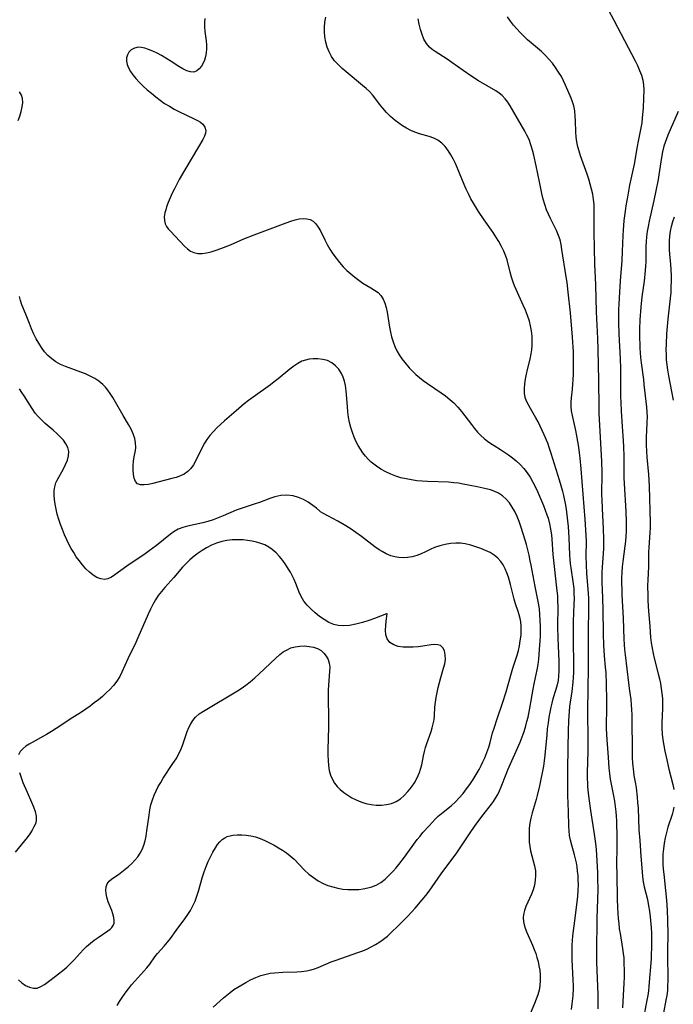
# Model space of a CAD drawing. Extents: x 1597504 to 1605706, y 2781009 to 2789211.
# Drawn here: x 1601267 to 1601485, y 2782234 to 2782562 of the extents above; entities that cross this region are included whole.
import ezdxf

# ---------------------------------------------------------------- set-up
doc = ezdxf.new("R2010")
doc.units = 0

msp = doc.modelspace()

# ---------------------------------------------------------------- linework, layer by layer
at = {"layer": 'WIL_014_Contours', "color": 0}
for points in [[(1601450.83, 2782232.31, 208), (1601451.13, 2782234.13, 208), (1601451.34, 2782235.97, 208), (1601451.42, 2782236.99, 208), (1601451.49, 2782239.15, 208), (1601451.49, 2782240.29, 208), (1601451.44, 2782242.01, 208), (1601451.08, 2782248.93, 208), (1601451.05, 2782250.67, 208), (1601451.06, 2782252.19, 208), (1601451.12, 2782253.72, 208), (1601451.34, 2782256.76, 208), (1601451.69, 2782260.05, 208), (1601452.78, 2782267.98, 208), (1601452.97, 2782269.93, 208), (1601453.1, 2782271.88, 208), (1601453.14, 2782273.82, 208), (1601453.12, 2782275.32, 208), (1601453.04, 2782276.82, 208), (1601452.91, 2782278.3, 208), (1601452.72, 2782279.77, 208), (1601452.49, 2782281.12, 208), (1601452.21, 2782282.45, 208), (1601451.88, 2782283.76, 208), (1601450.92, 2782286.99, 208), (1601450.49, 2782288.6, 208), (1601450.21, 2782290.15, 208), (1601450.03, 2782291.72, 208), (1601449.94, 2782293.3, 208), (1601449.89, 2782298.14, 208), (1601449.66, 2782303.53, 208), (1601449.61, 2782306.13, 208), (1601449.62, 2782312.03, 208), (1601449.7, 2782319.46, 208), (1601449.82, 2782324.94, 208), (1601449.95, 2782328.47, 208), (1601450.15, 2782331.44, 208), (1601450.32, 2782333.09, 208), (1601451.04, 2782338.09, 208), (1601451.4, 2782341.16, 208), (1601451.51, 2782342.71, 208), (1601451.58, 2782344.41, 208), (1601451.6, 2782347.81, 208), (1601451.5, 2782354.35, 208), (1601451.48, 2782357.57, 208), (1601451.55, 2782361.43, 208), (1601451.79, 2782367.19, 208), (1601451.82, 2782369.09, 208), (1601451.79, 2782370.76, 208), (1601451.69, 2782372.41, 208), (1601451.54, 2782373.9, 208), (1601450.7, 2782379.24, 208), (1601450.51, 2782380.63, 208), (1601450.37, 2782382.03, 208), (1601450.26, 2782383.59, 208), (1601450.1, 2782389.2, 208), (1601450, 2782391.11, 208), (1601449.84, 2782393.03, 208), (1601449.64, 2782394.94, 208), (1601449.14, 2782398.76, 208), (1601448.84, 2782400.63, 208), (1601448.31, 2782403.34, 208), (1601447.99, 2782404.72, 208), (1601447.47, 2782406.59, 208), (1601446.91, 2782408.46, 208), (1601444.14, 2782417.33, 208), (1601443.58, 2782419.03, 208), (1601442.97, 2782420.71, 208), (1601441.81, 2782423.52, 208), (1601440.48, 2782426.42, 208), (1601439.77, 2782427.82, 208), (1601439.03, 2782429.18, 208), (1601437.19, 2782432.25, 208), (1601436.5, 2782433.46, 208), (1601435.9, 2782434.69, 208), (1601435.46, 2782435.96, 208), (1601435.21, 2782437.41, 208), (1601435.17, 2782438.93, 208), (1601435.28, 2782440.48, 208), (1601435.51, 2782442.07, 208), (1601435.83, 2782443.68, 208), (1601436.2, 2782445.29, 208), (1601437.05, 2782448.68, 208), (1601437.43, 2782450.45, 208), (1601437.64, 2782451.86, 208), (1601437.77, 2782453.29, 208), (1601437.8, 2782454.72, 208), (1601437.73, 2782456.41, 208), (1601437.54, 2782458.09, 208), (1601437.23, 2782459.76, 208), (1601436.82, 2782461.41, 208), (1601436.23, 2782463.2, 208), (1601435.54, 2782464.97, 208), (1601434.78, 2782466.71, 208), (1601432.43, 2782471.9, 208), (1601431.92, 2782473.1, 208), (1601431.46, 2782474.3, 208), (1601430.91, 2782475.96, 208), (1601430.45, 2782477.63, 208), (1601429.41, 2782481.78, 208), (1601429.04, 2782482.99, 208), (1601428.38, 2782484.64, 208), (1601427.58, 2782486.26, 208), (1601426.67, 2782487.85, 208), (1601425.69, 2782489.42, 208), (1601424.75, 2782490.84, 208), (1601421.82, 2782495.06, 208), (1601419.93, 2782497.86, 208), (1601418.2, 2782500.64, 208), (1601417.39, 2782502.07, 208), (1601416.63, 2782503.52, 208), (1601415.76, 2782505.34, 208), (1601415.13, 2782506.81, 208), (1601412.78, 2782512.5, 208), (1601412.19, 2782513.85, 208), (1601411.56, 2782515.15, 208), (1601410.71, 2782516.69, 208), (1601409.79, 2782518.13, 208), (1601408.77, 2782519.45, 208), (1601407.65, 2782520.61, 208), (1601406.4, 2782521.56, 208), (1601405, 2782522.27, 208), (1601403.49, 2782522.81, 208), (1601400.3, 2782523.71, 208), (1601398.7, 2782524.25, 208), (1601397.32, 2782524.84, 208), (1601395.96, 2782525.55, 208), (1601394.65, 2782526.34, 208), (1601393.37, 2782527.22, 208), (1601392.14, 2782528.18, 208), (1601390.62, 2782529.52, 208), (1601389.32, 2782530.83, 208), (1601388.09, 2782532.2, 208), (1601386.94, 2782533.62, 208), (1601385.4, 2782535.67, 208), (1601384.59, 2782536.66, 208), (1601383.56, 2782537.77, 208), (1601382.45, 2782538.82, 208), (1601381.29, 2782539.83, 208), (1601375.82, 2782544.3, 208), (1601374.46, 2782545.5, 208), (1601373.17, 2782546.74, 208), (1601371.99, 2782548.06, 208), (1601370.97, 2782549.46, 208), (1601370.16, 2782550.98, 208), (1601369.52, 2782552.59, 208), (1601369.06, 2782554.26, 208), (1601368.76, 2782555.99, 208), (1601368.63, 2782557.62, 208), (1601368.63, 2782559.26, 208), (1601368.77, 2782560.89, 208), (1601369.06, 2782562.52, 208)], [(1601467.96, 2782232.81, 204), (1601468.43, 2782241.06, 204), (1601468.48, 2782243.02, 204), (1601468.49, 2782244.98, 204), (1601468.43, 2782247.94, 204), (1601468.35, 2782249.42, 204), (1601468.22, 2782250.89, 204), (1601468, 2782252.54, 204), (1601467.14, 2782257.5, 204), (1601466.88, 2782259.16, 204), (1601466.67, 2782260.87, 204), (1601466.5, 2782262.59, 204), (1601466.27, 2782266.05, 204), (1601466.17, 2782269.13, 204), (1601466.02, 2782277.23, 204), (1601466, 2782280.6, 204), (1601466.05, 2782286.17, 204), (1601466.03, 2782289.38, 204), (1601465.92, 2782295.08, 204), (1601465.86, 2782296.57, 204), (1601465.76, 2782298.05, 204), (1601465.56, 2782299.83, 204), (1601465.29, 2782301.61, 204), (1601464.97, 2782303.37, 204), (1601463.85, 2782308.97, 204), (1601463.6, 2782310.76, 204), (1601463.44, 2782312.57, 204), (1601463.19, 2782316.24, 204), (1601462.71, 2782322.04, 204), (1601462.61, 2782323.88, 204), (1601462.54, 2782325.73, 204), (1601462.53, 2782327.58, 204), (1601462.62, 2782331.72, 204), (1601462.64, 2782335.19, 204), (1601462.53, 2782340.57, 204), (1601462.35, 2782344.35, 204), (1601462.22, 2782346.24, 204), (1601461.88, 2782349.99, 204), (1601461.64, 2782353.58, 204), (1601461.52, 2782357.19, 204), (1601461.41, 2782365.55, 204), (1601461.15, 2782372.25, 204), (1601461.11, 2782374.07, 204), (1601461.11, 2782377.71, 204), (1601461.18, 2782379.53, 204), (1601461.57, 2782385.55, 204), (1601461.62, 2782387.01, 204), (1601461.62, 2782388.95, 204), (1601461.51, 2782392.29, 204), (1601461.14, 2782398.99, 204), (1601461.03, 2782402, 204), (1601461.01, 2782403.54, 204), (1601461.03, 2782410.84, 204), (1601460.93, 2782414.77, 204), (1601460.67, 2782420.65, 204), (1601460.09, 2782430.76, 204), (1601460.02, 2782432.58, 204), (1601459.92, 2782441.64, 204), (1601459.74, 2782451.97, 204), (1601459.62, 2782455.56, 204), (1601459.17, 2782464.47, 204), (1601458.94, 2782473.45, 204), (1601458.64, 2782480.32, 204), (1601458.41, 2782490.96, 204), (1601458.42, 2782498.54, 204), (1601458.35, 2782500.22, 204), (1601458.19, 2782501.89, 204), (1601457.92, 2782503.59, 204), (1601457.55, 2782505.28, 204), (1601457.11, 2782506.95, 204), (1601456.61, 2782508.61, 204), (1601456.07, 2782510.26, 204), (1601453.85, 2782516.39, 204), (1601453.37, 2782517.89, 204), (1601452.97, 2782519.4, 204), (1601452.66, 2782521, 204), (1601452.46, 2782522.61, 204), (1601452.33, 2782524.38, 204), (1601452.21, 2782527.9, 204), (1601452.12, 2782529.63, 204), (1601451.95, 2782531.33, 204), (1601451.63, 2782532.98, 204), (1601451.22, 2782534.32, 204), (1601450.72, 2782535.63, 204), (1601448.91, 2782539.86, 204), (1601448.23, 2782541.31, 204), (1601447.49, 2782542.74, 204), (1601446.58, 2782544.27, 204), (1601445.57, 2782545.75, 204), (1601444.49, 2782547.18, 204), (1601443.34, 2782548.55, 204), (1601442.12, 2782549.85, 204), (1601440.83, 2782551.07, 204), (1601437.5, 2782553.87, 204), (1601436.23, 2782555, 204), (1601434.98, 2782556.17, 204), (1601433.78, 2782557.39, 204), (1601432.65, 2782558.64, 204), (1601431.57, 2782559.93, 204), (1601430.55, 2782561.26, 204), (1601429.59, 2782562.62, 204)], [(1601463.14, 2782564.82, 202), (1601464.91, 2782561.58, 202), (1601472.02, 2782547.98, 202), (1601472.82, 2782546.4, 202), (1601473.54, 2782544.82, 202), (1601474.15, 2782543.23, 202), (1601474.6, 2782541.61, 202), (1601474.83, 2782540, 202), (1601474.91, 2782538.37, 202), (1601474.85, 2782535.58, 202), (1601474.69, 2782532.29, 202), (1601474.43, 2782528.98, 202), (1601474.24, 2782527.33, 202), (1601473.99, 2782525.68, 202), (1601473.07, 2782521.22, 202), (1601472.74, 2782519.47, 202), (1601471.71, 2782513.6, 202), (1601470.22, 2782506.57, 202), (1601469.56, 2782503.25, 202), (1601468.97, 2782499.72, 202), (1601468.71, 2782497.96, 202), (1601468.32, 2782494.83, 202), (1601468.04, 2782491.7, 202), (1601467.93, 2782489.86, 202), (1601467.77, 2782484.55, 202), (1601467.61, 2782481.55, 202), (1601467.05, 2782474.82, 202), (1601466.79, 2782470.97, 202), (1601466.61, 2782467.11, 202), (1601466.55, 2782465.18, 202), (1601466.52, 2782463.25, 202), (1601466.53, 2782460.83, 202), (1601466.65, 2782457.16, 202), (1601467.08, 2782448.87, 202), (1601467.19, 2782445.74, 202), (1601467.2, 2782436.23, 202), (1601467.24, 2782434.34, 202), (1601467.37, 2782431.36, 202), (1601467.72, 2782426.32, 202), (1601467.98, 2782423.17, 202), (1601468.2, 2782419.7, 202), (1601468.29, 2782416.22, 202), (1601468.28, 2782409.25, 202), (1601468.35, 2782407.31, 202), (1601468.9, 2782397.97, 202), (1601469.04, 2782394.54, 202), (1601469.07, 2782392.95, 202), (1601469.06, 2782391.35, 202), (1601469, 2782389.76, 202), (1601468.86, 2782388.1, 202), (1601468.66, 2782386.45, 202), (1601467.91, 2782381.37, 202), (1601467.7, 2782379.59, 202), (1601467.57, 2782377.74, 202), (1601467.51, 2782375.88, 202), (1601467.51, 2782374.01, 202), (1601467.56, 2782372.13, 202), (1601467.64, 2782370.26, 202), (1601468.08, 2782362.46, 202), (1601468.33, 2782355.47, 202), (1601468.42, 2782353.75, 202), (1601468.53, 2782352.03, 202), (1601468.7, 2782350.3, 202), (1601469.78, 2782340.93, 202), (1601470.02, 2782339.11, 202), (1601470.56, 2782335.48, 202), (1601470.77, 2782333.68, 202), (1601470.87, 2782332.04, 202), (1601470.91, 2782330.41, 202), (1601470.92, 2782326.16, 202), (1601471.09, 2782321.13, 202), (1601471.09, 2782319.53, 202), (1601471.03, 2782317.64, 202), (1601471.06, 2782315.98, 202), (1601471.17, 2782314.28, 202), (1601471.48, 2782311.34, 202), (1601471.65, 2782310.13, 202), (1601472.14, 2782307.35, 202), (1601472.34, 2782306.02, 202), (1601472.7, 2782302.9, 202), (1601472.87, 2782301.1, 202), (1601473, 2782299.29, 202), (1601473.3, 2782292.03, 202), (1601473.55, 2782288.55, 202), (1601473.98, 2782283.33, 202), (1601474.38, 2782278.12, 202), (1601474.54, 2782276.4, 202), (1601474.76, 2782274.71, 202), (1601475.07, 2782273.07, 202), (1601476.14, 2782268.82, 202), (1601476.54, 2782266.71, 202), (1601476.8, 2782264.94, 202), (1601477.02, 2782263.14, 202), (1601477.34, 2782259.49, 202), (1601477.45, 2782257.65, 202), (1601477.51, 2782255.81, 202), (1601477.5, 2782252.66, 202), (1601477.43, 2782250.7, 202), (1601477.34, 2782249.1, 202), (1601476.61, 2782240.07, 202), (1601476.45, 2782238.51, 202), (1601476.24, 2782236.94, 202), (1601475.99, 2782235.38, 202), (1601474.53, 2782227.57, 202)], [(1601328.82, 2782562.08, 210), (1601328.66, 2782560.91, 210), (1601328.66, 2782559.36, 210), (1601328.82, 2782557.81, 210), (1601329.23, 2782554.67, 210), (1601329.33, 2782553.32, 210), (1601329.34, 2782551.98, 210), (1601329.24, 2782550.67, 210), (1601329.03, 2782549.42, 210), (1601328.69, 2782548.27, 210), (1601328.24, 2782547.22, 210), (1601327.69, 2782546.27, 210), (1601326.94, 2782545.33, 210), (1601326.08, 2782544.64, 210), (1601325.12, 2782544.28, 210), (1601324, 2782544.33, 210), (1601322.78, 2782544.72, 210), (1601321.5, 2782545.36, 210), (1601320.14, 2782546.17, 210), (1601317.27, 2782548.02, 210), (1601315.84, 2782548.89, 210), (1601314.38, 2782549.74, 210), (1601312.91, 2782550.52, 210), (1601311.45, 2782551.23, 210), (1601310.01, 2782551.82, 210), (1601308.83, 2782552.21, 210), (1601307.69, 2782552.46, 210), (1601306.61, 2782552.51, 210), (1601305.36, 2782552.26, 210), (1601304.28, 2782551.69, 210), (1601303.46, 2782550.84, 210), (1601303.01, 2782549.96, 210), (1601302.77, 2782548.96, 210), (1601302.75, 2782547.89, 210), (1601302.95, 2782546.79, 210), (1601303.39, 2782545.65, 210), (1601304.05, 2782544.49, 210), (1601304.86, 2782543.32, 210), (1601305.8, 2782542.17, 210), (1601306.97, 2782540.88, 210), (1601308.24, 2782539.62, 210), (1601309.59, 2782538.39, 210), (1601310.99, 2782537.19, 210), (1601312.43, 2782536.02, 210), (1601313.91, 2782534.91, 210), (1601315.42, 2782533.85, 210), (1601316.98, 2782532.87, 210), (1601318.57, 2782531.97, 210), (1601320.17, 2782531.15, 210), (1601325.25, 2782528.7, 210), (1601326.34, 2782528.13, 210), (1601327.31, 2782527.54, 210), (1601328.11, 2782526.89, 210), (1601328.8, 2782525.93, 210), (1601329.1, 2782524.85, 210), (1601329, 2782523.89, 210), (1601328.66, 2782522.89, 210), (1601328.15, 2782521.83, 210), (1601326.7, 2782519.34, 210), (1601322.09, 2782511.74, 210), (1601320.26, 2782508.53, 210), (1601318.66, 2782505.45, 210), (1601317.92, 2782503.92, 210), (1601317.24, 2782502.39, 210), (1601316.61, 2782500.89, 210), (1601316.07, 2782499.42, 210), (1601315.76, 2782498.42, 210), (1601315.51, 2782497.45, 210), (1601315.31, 2782496.13, 210), (1601315.32, 2782494.88, 210), (1601315.58, 2782493.76, 210), (1601316.02, 2782492.91, 210), (1601316.62, 2782492.12, 210), (1601317.32, 2782491.34, 210), (1601322.07, 2782486.33, 210), (1601323.03, 2782485.44, 210), (1601324.04, 2782484.69, 210), (1601325.14, 2782484.17, 210), (1601326.46, 2782483.9, 210), (1601327.88, 2782483.9, 210), (1601329.38, 2782484.11, 210), (1601330.93, 2782484.48, 210), (1601332.53, 2782484.96, 210), (1601334.16, 2782485.52, 210), (1601337.3, 2782486.77, 210), (1601341.82, 2782488.71, 210), (1601345.2, 2782490.08, 210), (1601355.92, 2782494.1, 210), (1601357.39, 2782494.64, 210), (1601358.82, 2782495.1, 210), (1601360.21, 2782495.43, 210), (1601361.55, 2782495.57, 210), (1601362.77, 2782495.47, 210), (1601363.89, 2782495.15, 210), (1601364.89, 2782494.59, 210), (1601365.77, 2782493.75, 210), (1601366.53, 2782492.7, 210), (1601367.26, 2782491.38, 210), (1601368.69, 2782488.46, 210), (1601369.53, 2782486.9, 210), (1601370.45, 2782485.35, 210), (1601371.45, 2782483.81, 210), (1601372.52, 2782482.31, 210), (1601373.65, 2782480.85, 210), (1601374.86, 2782479.46, 210), (1601376.08, 2782478.22, 210), (1601377.36, 2782477.06, 210), (1601378.68, 2782475.97, 210), (1601380.03, 2782474.96, 210), (1601381.41, 2782474.05, 210), (1601384.07, 2782472.49, 210), (1601385.32, 2782471.72, 210), (1601386.45, 2782470.87, 210), (1601387.4, 2782469.9, 210), (1601388.15, 2782468.71, 210), (1601388.71, 2782467.37, 210), (1601389.13, 2782465.9, 210), (1601389.46, 2782464.34, 210), (1601390.26, 2782459.4, 210), (1601390.58, 2782457.73, 210), (1601390.97, 2782456.1, 210), (1601391.45, 2782454.5, 210), (1601392.03, 2782452.94, 210), (1601392.74, 2782451.46, 210), (1601393.53, 2782450.14, 210), (1601394.41, 2782448.87, 210), (1601395.36, 2782447.64, 210), (1601396.85, 2782445.87, 210), (1601397.91, 2782444.73, 210), (1601399.04, 2782443.65, 210), (1601400.23, 2782442.62, 210), (1601401.47, 2782441.64, 210), (1601402.94, 2782440.59, 210), (1601407.48, 2782437.53, 210), (1601408.95, 2782436.46, 210), (1601410.37, 2782435.34, 210), (1601411.71, 2782434.13, 210), (1601413.02, 2782432.75, 210), (1601414.25, 2782431.29, 210), (1601417.56, 2782426.94, 210), (1601418.56, 2782425.66, 210), (1601419.6, 2782424.43, 210), (1601420.7, 2782423.27, 210), (1601421.74, 2782422.31, 210), (1601422.84, 2782421.43, 210), (1601423.99, 2782420.62, 210), (1601425.07, 2782419.95, 210), (1601427.27, 2782418.65, 210), (1601428.6, 2782417.8, 210), (1601429.91, 2782416.88, 210), (1601431.18, 2782415.91, 210), (1601432.41, 2782414.88, 210), (1601433.72, 2782413.67, 210), (1601434.94, 2782412.36, 210), (1601436.05, 2782410.92, 210), (1601437.05, 2782409.39, 210), (1601437.97, 2782407.79, 210), (1601438.82, 2782406.14, 210), (1601439.54, 2782404.63, 210), (1601440.22, 2782403.1, 210), (1601441.5, 2782400.01, 210), (1601442.65, 2782396.94, 210), (1601443.05, 2782395.74, 210), (1601443.53, 2782393.93, 210), (1601443.9, 2782392.09, 210), (1601444.16, 2782390.21, 210), (1601444.29, 2782388.78, 210), (1601444.66, 2782383.71, 210), (1601446.03, 2782371.55, 210), (1601446.17, 2782369.9, 210), (1601446.25, 2782368.2, 210), (1601446.28, 2782366.5, 210), (1601446.21, 2782359.66, 210), (1601446.32, 2782355.87, 210), (1601446.64, 2782348.15, 210), (1601446.67, 2782346.53, 210), (1601446.65, 2782344.92, 210), (1601446.56, 2782343.34, 210), (1601446.38, 2782341.78, 210), (1601446.08, 2782340.27, 210), (1601445.65, 2782338.71, 210), (1601444.67, 2782335.62, 210), (1601444.3, 2782334.27, 210), (1601443.98, 2782332.89, 210), (1601443.64, 2782331.23, 210), (1601443.34, 2782329.56, 210), (1601443.05, 2782327.62, 210), (1601442.8, 2782325.68, 210), (1601442.6, 2782323.72, 210), (1601442.01, 2782316.86, 210), (1601441.8, 2782315.05, 210), (1601441.52, 2782313.26, 210), (1601440.17, 2782306.66, 210), (1601439.46, 2782303.52, 210), (1601439.09, 2782302.13, 210), (1601437.74, 2782297.69, 210), (1601437.27, 2782295.89, 210), (1601436.99, 2782294.27, 210), (1601436.81, 2782292.63, 210), (1601436.72, 2782290.99, 210), (1601436.72, 2782289.36, 210), (1601436.79, 2782287.92, 210), (1601436.94, 2782286.5, 210), (1601437.18, 2782285.11, 210), (1601437.6, 2782283.42, 210), (1601438.52, 2782280.11, 210), (1601438.83, 2782278.45, 210), (1601438.91, 2782276.85, 210), (1601438.8, 2782275.25, 210), (1601438.52, 2782273.66, 210), (1601438.07, 2782272.1, 210), (1601437.52, 2782270.68, 210), (1601435.65, 2782266.58, 210), (1601435.16, 2782265.22, 210), (1601434.85, 2782263.84, 210), (1601434.77, 2782262.72, 210), (1601434.85, 2782261.6, 210), (1601435.09, 2782260.45, 210), (1601435.45, 2782259.31, 210), (1601435.99, 2782257.93, 210), (1601437.89, 2782253.72, 210), (1601438.47, 2782252.27, 210), (1601438.93, 2782250.94, 210), (1601439.34, 2782249.58, 210), (1601439.71, 2782248.2, 210), (1601440.03, 2782246.81, 210), (1601440.27, 2782245.4, 210), (1601440.45, 2782243.66, 210), (1601440.48, 2782241.92, 210), (1601440.34, 2782240.19, 210), (1601440.06, 2782238.68, 210), (1601439.65, 2782237.19, 210), (1601439.15, 2782235.71, 210), (1601438.58, 2782234.23, 210), (1601436.51, 2782229.44, 210)], [(1601459.74, 2782232.48, 206), (1601459.75, 2782234.08, 206), (1601459.69, 2782237.31, 206), (1601459.31, 2782247.86, 206), (1601459.27, 2782251.22, 206), (1601459.44, 2782262.56, 206), (1601459.7, 2782272.15, 206), (1601459.67, 2782275.99, 206), (1601459.62, 2782277.91, 206), (1601459.43, 2782281.74, 206), (1601459.15, 2782285.56, 206), (1601458.95, 2782287.46, 206), (1601458.53, 2782290.62, 206), (1601457.26, 2782298.52, 206), (1601456.7, 2782302.45, 206), (1601456.48, 2782304.42, 206), (1601456.32, 2782306.4, 206), (1601456.27, 2782307.44, 206), (1601456.22, 2782309.3, 206), (1601456.23, 2782311.17, 206), (1601456.35, 2782318.13, 206), (1601456.37, 2782321.63, 206), (1601456.3, 2782331.86, 206), (1601456.36, 2782338.83, 206), (1601456.54, 2782346.16, 206), (1601456.49, 2782358.1, 206), (1601456.63, 2782365.6, 206), (1601456.64, 2782367.31, 206), (1601456.59, 2782369.01, 206), (1601456.49, 2782370.82, 206), (1601455.97, 2782377.36, 206), (1601455.8, 2782380.3, 206), (1601455.78, 2782383.1, 206), (1601455.84, 2782388.1, 206), (1601455.79, 2782390.02, 206), (1601455.68, 2782391.94, 206), (1601455.43, 2782395.36, 206), (1601454.03, 2782412.17, 206), (1601453.7, 2782415.79, 206), (1601453.51, 2782417.59, 206), (1601453.28, 2782419.38, 206), (1601452.99, 2782421.28, 206), (1601452.66, 2782423.17, 206), (1601452.29, 2782425.02, 206), (1601451.2, 2782429.97, 206), (1601450.9, 2782431.46, 206), (1601450.73, 2782432.94, 206), (1601450.73, 2782434.36, 206), (1601450.84, 2782435.79, 206), (1601451.19, 2782438.72, 206), (1601451.34, 2782440.34, 206), (1601451.44, 2782441.99, 206), (1601451.51, 2782443.66, 206), (1601451.57, 2782446.72, 206), (1601451.54, 2782449.48, 206), (1601451.49, 2782451.11, 206), (1601451.18, 2782456.01, 206), (1601450.48, 2782464.08, 206), (1601449.77, 2782470.96, 206), (1601449.36, 2782474.23, 206), (1601449.09, 2782476.13, 206), (1601447.67, 2782485.24, 206), (1601447.39, 2782486.84, 206), (1601447.03, 2782488.4, 206), (1601446.56, 2782489.9, 206), (1601445.87, 2782491.5, 206), (1601443.84, 2782495.56, 206), (1601443.18, 2782496.95, 206), (1601442.58, 2782498.39, 206), (1601441.96, 2782500.18, 206), (1601441.43, 2782502.01, 206), (1601440.97, 2782503.88, 206), (1601440.17, 2782507.69, 206), (1601439.13, 2782513.04, 206), (1601438.36, 2782516.56, 206), (1601437.92, 2782518.28, 206), (1601437.37, 2782520.1, 206), (1601436.71, 2782521.84, 206), (1601436.04, 2782523.22, 206), (1601435.3, 2782524.57, 206), (1601430.43, 2782533, 206), (1601429.62, 2782534.25, 206), (1601428.74, 2782535.41, 206), (1601427.76, 2782536.45, 206), (1601426.76, 2782537.26, 206), (1601425.67, 2782537.99, 206), (1601419.88, 2782541.4, 206), (1601417.3, 2782543.03, 206), (1601414.78, 2782544.76, 206), (1601411.01, 2782547.5, 206), (1601409.49, 2782548.53, 206), (1601405.44, 2782551.11, 206), (1601404.45, 2782551.81, 206), (1601403.56, 2782552.59, 206), (1601402.56, 2782553.82, 206), (1601401.75, 2782555.24, 206), (1601401.1, 2782556.8, 206), (1601400.57, 2782558.47, 206), (1601400.16, 2782560.19, 206), (1601399.84, 2782561.97, 206)], [(1601266.66, 2782528.13, 212), (1601267.23, 2782529.61, 212), (1601267.7, 2782531.14, 212), (1601268.03, 2782532.66, 212), (1601268.17, 2782534.15, 212), (1601268.07, 2782535.42, 212), (1601267.73, 2782536.59, 212), (1601267.09, 2782537.68, 212)], [(1601486.32, 2782531.13, 200), (1601482.93, 2782523.29, 200), (1601482.45, 2782522.06, 200), (1601482.01, 2782520.82, 200), (1601481.62, 2782519.57, 200), (1601481.16, 2782517.71, 200), (1601480.81, 2782515.83, 200), (1601479.94, 2782510.1, 200), (1601479.67, 2782508.5, 200), (1601478.97, 2782504.76, 200), (1601478.31, 2782501.52, 200), (1601476.74, 2782494.6, 200), (1601476.37, 2782492.88, 200), (1601476.06, 2782491.16, 200), (1601475.81, 2782489.43, 200), (1601475.67, 2782487.84, 200), (1601475.61, 2782486.2, 200), (1601475.56, 2782481.25, 200), (1601475.5, 2782479.72, 200), (1601475.39, 2782478.19, 200), (1601475.01, 2782474.69, 200), (1601474.32, 2782469.44, 200), (1601473.94, 2782466.03, 200), (1601473.64, 2782461.85, 200), (1601473.53, 2782458.65, 200), (1601473.52, 2782457.06, 200), (1601473.61, 2782452.42, 200), (1601473.69, 2782450.86, 200), (1601473.81, 2782449.3, 200), (1601474.01, 2782447.46, 200), (1601474.79, 2782441.95, 200), (1601474.99, 2782440.25, 200), (1601475.85, 2782432.78, 200), (1601475.99, 2782431.09, 200), (1601476.04, 2782429.41, 200), (1601475.99, 2782427.84, 200), (1601475.78, 2782424.68, 200), (1601475.72, 2782423.14, 200), (1601475.69, 2782421.59, 200), (1601475.71, 2782420.04, 200), (1601475.8, 2782418.09, 200), (1601475.94, 2782416.14, 200), (1601476.45, 2782410.31, 200), (1601476.69, 2782406.49, 200), (1601477.01, 2782394.19, 200), (1601476.99, 2782392.62, 200), (1601476.92, 2782390.98, 200), (1601476.57, 2782386.07, 200), (1601476.49, 2782384.44, 200), (1601476.45, 2782379.65, 200), (1601476.25, 2782375.15, 200), (1601476.21, 2782373.43, 200), (1601476.23, 2782369.96, 200), (1601476.29, 2782368.27, 200), (1601476.49, 2782364.88, 200), (1601476.88, 2782359.8, 200), (1601477.21, 2782356.1, 200), (1601477.43, 2782354.26, 200), (1601477.7, 2782352.5, 200), (1601478.04, 2782350.75, 200), (1601478.39, 2782349.15, 200), (1601479.72, 2782343.98, 200), (1601480.11, 2782342.35, 200), (1601480.46, 2782340.71, 200), (1601480.75, 2782339.07, 200), (1601480.98, 2782337.43, 200), (1601481.12, 2782335.78, 200), (1601481.17, 2782334.16, 200), (1601481.16, 2782332.54, 200), (1601480.95, 2782327.55, 200), (1601480.95, 2782325.87, 200), (1601481.07, 2782323.95, 200), (1601481.28, 2782322.04, 200), (1601481.58, 2782320.13, 200), (1601481.93, 2782318.24, 200), (1601482.33, 2782316.36, 200), (1601483.28, 2782312.29, 200), (1601484.59, 2782307.12, 200), (1601484.92, 2782305.45, 200)], [(1601484.76, 2782435.02, 198), (1601484.24, 2782437.92, 198), (1601483.21, 2782443.21, 198), (1601482.89, 2782445.14, 198), (1601482.68, 2782446.8, 198), (1601482.52, 2782448.47, 198), (1601482.43, 2782450.15, 198), (1601482.39, 2782451.83, 198), (1601482.43, 2782453.7, 198), (1601482.62, 2782457.13, 198), (1601483.04, 2782462.07, 198), (1601483.83, 2782468.97, 198), (1601483.99, 2782470.88, 198), (1601484.09, 2782472.78, 198), (1601484.15, 2782474.68, 198), (1601484.15, 2782476.58, 198), (1601484.09, 2782478.46, 198), (1601483.97, 2782480.33, 198), (1601483.63, 2782483.6, 198), (1601483.49, 2782485.23, 198), (1601483.45, 2782486.69, 198), (1601483.48, 2782488.15, 198), (1601483.6, 2782489.6, 198), (1601483.85, 2782491.26, 198), (1601484.2, 2782492.9, 198), (1601484.63, 2782494.52, 198), (1601485.11, 2782496.13, 198)], [(1601331.55, 2782233.05, 212), (1601334.96, 2782236.11, 212), (1601336.07, 2782237.06, 212), (1601337.21, 2782237.97, 212), (1601338.46, 2782238.86, 212), (1601339.74, 2782239.69, 212), (1601341.06, 2782240.47, 212), (1601342.39, 2782241.21, 212), (1601344.05, 2782242.08, 212), (1601345.74, 2782242.87, 212), (1601347.45, 2782243.55, 212), (1601349.2, 2782244.06, 212), (1601350.58, 2782244.31, 212), (1601351.98, 2782244.47, 212), (1601354.8, 2782244.65, 212), (1601359.4, 2782244.84, 212), (1601361.02, 2782244.94, 212), (1601362.61, 2782245.13, 212), (1601364.17, 2782245.45, 212), (1601365.34, 2782245.81, 212), (1601366.5, 2782246.24, 212), (1601370.9, 2782248.08, 212), (1601372.57, 2782248.73, 212), (1601374.04, 2782249.26, 212), (1601380.03, 2782251.31, 212), (1601381.37, 2782251.82, 212), (1601382.69, 2782252.38, 212), (1601384.18, 2782253.1, 212), (1601385.62, 2782253.89, 212), (1601387, 2782254.76, 212), (1601388.32, 2782255.69, 212), (1601389.57, 2782256.7, 212), (1601390.29, 2782257.36, 212), (1601393.68, 2782260.64, 212), (1601396.36, 2782263.36, 212), (1601398.81, 2782266.03, 212), (1601401.17, 2782268.79, 212), (1601402.32, 2782270.2, 212), (1601403.44, 2782271.63, 212), (1601404.52, 2782273.09, 212), (1601407.5, 2782277.4, 212), (1601411.39, 2782282.62, 212), (1601412.42, 2782284.06, 212), (1601417.38, 2782291.36, 212), (1601419.39, 2782294.22, 212), (1601421.43, 2782297, 212), (1601424.18, 2782300.6, 212), (1601424.85, 2782301.51, 212), (1601425.6, 2782302.64, 212), (1601426.28, 2782303.8, 212), (1601426.89, 2782305.01, 212), (1601427.49, 2782306.36, 212), (1601429.12, 2782310.54, 212), (1601429.71, 2782311.98, 212), (1601433.72, 2782321.21, 212), (1601434.43, 2782323, 212), (1601435.07, 2782324.81, 212), (1601435.64, 2782326.64, 212), (1601436.03, 2782328.1, 212), (1601436.38, 2782329.56, 212), (1601436.99, 2782332.51, 212), (1601438.12, 2782338.83, 212), (1601438.46, 2782340.66, 212), (1601439.47, 2782345.35, 212), (1601439.74, 2782347.08, 212), (1601439.94, 2782348.83, 212), (1601440.23, 2782352.03, 212), (1601440.44, 2782354.91, 212), (1601440.49, 2782356.54, 212), (1601440.49, 2782359.82, 212), (1601440.45, 2782361.76, 212), (1601440.36, 2782363.69, 212), (1601440.17, 2782365.62, 212), (1601439.88, 2782367.49, 212), (1601438.71, 2782373.09, 212), (1601437.45, 2782380.13, 212), (1601437.15, 2782381.64, 212), (1601436.75, 2782383.45, 212), (1601436.31, 2782385.25, 212), (1601435.83, 2782387.05, 212), (1601434.93, 2782390.24, 212), (1601434.04, 2782393.03, 212), (1601433.42, 2782394.73, 212), (1601432.72, 2782396.38, 212), (1601431.96, 2782397.98, 212), (1601431.12, 2782399.49, 212), (1601430.17, 2782400.9, 212), (1601429.1, 2782402.16, 212), (1601427.91, 2782403.2, 212), (1601426.59, 2782404.07, 212), (1601425.29, 2782404.68, 212), (1601423.91, 2782405.17, 212), (1601422.48, 2782405.58, 212), (1601419.4, 2782406.26, 212), (1601414.74, 2782407.16, 212), (1601413.2, 2782407.4, 212), (1601411.66, 2782407.6, 212), (1601409.92, 2782407.73, 212), (1601402.9, 2782407.95, 212), (1601401.11, 2782408.07, 212), (1601399.32, 2782408.26, 212), (1601397.55, 2782408.51, 212), (1601395.79, 2782408.84, 212), (1601394.07, 2782409.24, 212), (1601392.38, 2782409.75, 212), (1601390.67, 2782410.42, 212), (1601389.02, 2782411.2, 212), (1601387.42, 2782412.1, 212), (1601385.9, 2782413.09, 212), (1601385.03, 2782413.75, 212), (1601384.2, 2782414.45, 212), (1601383.18, 2782415.42, 212), (1601382.24, 2782416.47, 212), (1601381.37, 2782417.59, 212), (1601380.58, 2782418.76, 212), (1601379.86, 2782419.98, 212), (1601379.2, 2782421.24, 212), (1601378.5, 2782422.76, 212), (1601377.9, 2782424.33, 212), (1601377.4, 2782425.93, 212), (1601376.99, 2782427.66, 212), (1601376.67, 2782429.41, 212), (1601376.43, 2782431.18, 212), (1601376.24, 2782432.96, 212), (1601375.81, 2782438.22, 212), (1601375.59, 2782439.9, 212), (1601375.28, 2782441.43, 212), (1601374.88, 2782442.74, 212), (1601374.34, 2782443.97, 212), (1601373.44, 2782445.34, 212), (1601372.32, 2782446.52, 212), (1601371.02, 2782447.49, 212), (1601369.58, 2782448.22, 212), (1601368.06, 2782448.65, 212), (1601366.46, 2782448.85, 212), (1601364.83, 2782448.84, 212), (1601363.57, 2782448.7, 212), (1601362.32, 2782448.43, 212), (1601361.12, 2782448.02, 212), (1601359.73, 2782447.3, 212), (1601358.39, 2782446.41, 212), (1601357.1, 2782445.4, 212), (1601353.21, 2782442.11, 212), (1601351.93, 2782441.12, 212), (1601350.62, 2782440.16, 212), (1601344.86, 2782436.11, 212), (1601343.34, 2782434.97, 212), (1601341.94, 2782433.84, 212), (1601339.21, 2782431.51, 212), (1601335.38, 2782428.15, 212), (1601332.84, 2782425.81, 212), (1601331.63, 2782424.6, 212), (1601330.51, 2782423.34, 212), (1601329.49, 2782422.02, 212), (1601328.65, 2782420.71, 212), (1601327.91, 2782419.34, 212), (1601325.77, 2782414.97, 212), (1601324.99, 2782413.59, 212), (1601324.12, 2782412.33, 212), (1601323.09, 2782411.27, 212), (1601321.94, 2782410.49, 212), (1601320.64, 2782409.87, 212), (1601319.24, 2782409.38, 212), (1601317.77, 2782408.97, 212), (1601311.5, 2782407.38, 212), (1601309.99, 2782407.05, 212), (1601308.6, 2782406.86, 212), (1601307.38, 2782406.9, 212), (1601306.41, 2782407.26, 212), (1601305.74, 2782408, 212), (1601305.3, 2782409.05, 212), (1601305.05, 2782410.32, 212), (1601304.94, 2782411.72, 212), (1601304.95, 2782413.21, 212), (1601305.07, 2782414.73, 212), (1601305.29, 2782416.22, 212), (1601305.68, 2782418.27, 212), (1601305.8, 2782419.31, 212), (1601305.76, 2782420.82, 212), (1601305.48, 2782422.36, 212), (1601304.97, 2782423.9, 212), (1601304.24, 2782425.43, 212), (1601303.38, 2782426.96, 212), (1601301.6, 2782429.96, 212), (1601299.05, 2782434.43, 212), (1601298.16, 2782435.9, 212), (1601297.24, 2782437.32, 212), (1601296.48, 2782438.38, 212), (1601295.68, 2782439.38, 212), (1601294.8, 2782440.31, 212), (1601293.55, 2782441.36, 212), (1601292.18, 2782442.27, 212), (1601290.67, 2782443.07, 212), (1601289.1, 2782443.78, 212), (1601287.47, 2782444.41, 212), (1601282.45, 2782446.23, 212), (1601280.77, 2782446.94, 212), (1601279.19, 2782447.8, 212), (1601277.82, 2782448.78, 212), (1601276.57, 2782449.92, 212), (1601275.43, 2782451.18, 212), (1601274.39, 2782452.55, 212), (1601273.48, 2782454, 212), (1601272.66, 2782455.51, 212), (1601271.9, 2782457.07, 212), (1601271.12, 2782458.81, 212), (1601270.4, 2782460.56, 212), (1601269.09, 2782463.92, 212), (1601267.89, 2782466.79, 212), (1601267.38, 2782468.24, 212), (1601267.05, 2782469.56, 212)], [(1601367.04, 2782398.11, 214), (1601365.96, 2782399.08, 214), (1601364.75, 2782400.02, 214), (1601363.19, 2782401.08, 214), (1601361.64, 2782401.95, 214), (1601359.96, 2782402.7, 214), (1601358.18, 2782403.22, 214), (1601356.11, 2782403.44, 214), (1601354.07, 2782403.3, 214), (1601352.15, 2782402.89, 214), (1601350.41, 2782402.29, 214), (1601347.03, 2782401.01, 214), (1601345.52, 2782400.51, 214), (1601342.2, 2782399.49, 214), (1601340.56, 2782398.93, 214), (1601339.22, 2782398.4, 214), (1601334.89, 2782396.55, 214), (1601333.22, 2782395.87, 214), (1601331.53, 2782395.25, 214), (1601329.83, 2782394.69, 214), (1601328.13, 2782394.22, 214), (1601323.06, 2782393.16, 214), (1601321.45, 2782392.72, 214), (1601319.92, 2782392.12, 214), (1601318.59, 2782391.37, 214), (1601317.32, 2782390.48, 214), (1601312.67, 2782386.74, 214), (1601310.24, 2782384.93, 214), (1601308.91, 2782383.97, 214), (1601302.8, 2782379.77, 214), (1601298.86, 2782376.91, 214), (1601297.7, 2782376.17, 214), (1601296.55, 2782375.64, 214), (1601295.39, 2782375.4, 214), (1601294.15, 2782375.55, 214), (1601292.89, 2782376.04, 214), (1601291.64, 2782376.81, 214), (1601290.41, 2782377.79, 214), (1601289.2, 2782378.93, 214), (1601288.05, 2782380.21, 214), (1601286.91, 2782381.68, 214), (1601286.01, 2782382.97, 214), (1601285.15, 2782384.32, 214), (1601284.34, 2782385.71, 214), (1601283.56, 2782387.14, 214), (1601282.84, 2782388.59, 214), (1601282.09, 2782390.27, 214), (1601281.4, 2782391.97, 214), (1601280.77, 2782393.68, 214), (1601280.2, 2782395.39, 214), (1601279.69, 2782397.11, 214), (1601279.26, 2782398.81, 214), (1601278.93, 2782400.5, 214), (1601278.73, 2782402.01, 214), (1601278.65, 2782403.48, 214), (1601278.68, 2782404.91, 214), (1601278.86, 2782406.27, 214), (1601279.21, 2782407.53, 214), (1601279.61, 2782408.46, 214), (1601281.71, 2782412.21, 214), (1601282.46, 2782413.68, 214), (1601283.07, 2782415.14, 214), (1601283.46, 2782416.59, 214), (1601283.5, 2782418.02, 214), (1601283.18, 2782419.28, 214), (1601282.56, 2782420.51, 214), (1601281.71, 2782421.71, 214), (1601280.69, 2782422.88, 214), (1601279.54, 2782424.01, 214), (1601278.31, 2782425.12, 214), (1601275.67, 2782427.32, 214), (1601274.38, 2782428.48, 214), (1601273.31, 2782429.59, 214), (1601272.32, 2782430.78, 214), (1601271.3, 2782432.24, 214), (1601268.68, 2782436.49, 214), (1601267.91, 2782437.66, 214), (1601267.11, 2782438.81, 214)], [(1601299.62, 2782233.56, 214), (1601300.44, 2782234.93, 214), (1601301.29, 2782236.26, 214), (1601302.29, 2782237.71, 214), (1601303.33, 2782239.12, 214), (1601304.43, 2782240.48, 214), (1601305.44, 2782241.64, 214), (1601308.53, 2782245.01, 214), (1601309.51, 2782246.18, 214), (1601310.43, 2782247.36, 214), (1601312.15, 2782249.75, 214), (1601313.02, 2782250.88, 214), (1601314.15, 2782252.14, 214), (1601315.3, 2782253.37, 214), (1601316.41, 2782254.63, 214), (1601317.36, 2782255.91, 214), (1601319.21, 2782258.53, 214), (1601322.15, 2782262.48, 214), (1601323.1, 2782263.85, 214), (1601324, 2782265.26, 214), (1601324.81, 2782266.73, 214), (1601325.53, 2782268.32, 214), (1601326.16, 2782269.97, 214), (1601326.7, 2782271.65, 214), (1601327.98, 2782276.36, 214), (1601328.54, 2782278.1, 214), (1601329.19, 2782279.81, 214), (1601329.9, 2782281.48, 214), (1601330.68, 2782283.1, 214), (1601331.49, 2782284.65, 214), (1601332.36, 2782286.11, 214), (1601333.04, 2782287.13, 214), (1601333.78, 2782288.05, 214), (1601334.61, 2782288.84, 214), (1601335.4, 2782289.39, 214), (1601336.28, 2782289.82, 214), (1601337.19, 2782290.11, 214), (1601338.16, 2782290.3, 214), (1601339.58, 2782290.43, 214), (1601341.06, 2782290.44, 214), (1601342.57, 2782290.33, 214), (1601344.1, 2782290.09, 214), (1601345.63, 2782289.73, 214), (1601347.22, 2782289.19, 214), (1601348.79, 2782288.53, 214), (1601350.33, 2782287.77, 214), (1601351.85, 2782286.96, 214), (1601353.34, 2782286.09, 214), (1601354.7, 2782285.25, 214), (1601356.01, 2782284.36, 214), (1601357.25, 2782283.39, 214), (1601358.48, 2782282.26, 214), (1601362, 2782278.62, 214), (1601363.43, 2782277.35, 214), (1601364.95, 2782276.17, 214), (1601366.54, 2782275.12, 214), (1601368.22, 2782274.22, 214), (1601369.79, 2782273.57, 214), (1601371.41, 2782273.04, 214), (1601373.07, 2782272.64, 214), (1601374.76, 2782272.35, 214), (1601376.45, 2782272.19, 214), (1601377.47, 2782272.15, 214), (1601378.49, 2782272.16, 214), (1601380.02, 2782272.25, 214), (1601381.53, 2782272.43, 214), (1601383.01, 2782272.71, 214), (1601384.44, 2782273.11, 214), (1601385.81, 2782273.67, 214), (1601387.36, 2782274.56, 214), (1601388.81, 2782275.67, 214), (1601390.19, 2782276.92, 214), (1601391.49, 2782278.3, 214), (1601392.46, 2782279.41, 214), (1601393.4, 2782280.57, 214), (1601395.23, 2782282.95, 214), (1601399.51, 2782288.79, 214), (1601400.44, 2782289.99, 214), (1601401.41, 2782291.16, 214), (1601403.42, 2782293.42, 214), (1601405.46, 2782295.56, 214), (1601406.52, 2782296.57, 214), (1601407.61, 2782297.52, 214), (1601410.81, 2782300.08, 214), (1601412.19, 2782301.34, 214), (1601413.5, 2782302.7, 214), (1601414.75, 2782304.14, 214), (1601415.94, 2782305.65, 214), (1601417.06, 2782307.2, 214), (1601418.11, 2782308.81, 214), (1601419.12, 2782310.45, 214), (1601420.07, 2782312.13, 214), (1601420.75, 2782313.42, 214), (1601421.39, 2782314.72, 214), (1601421.99, 2782316.05, 214), (1601422.69, 2782317.8, 214), (1601423.29, 2782319.58, 214), (1601423.75, 2782321.15, 214), (1601424.61, 2782324.31, 214), (1601425.07, 2782325.86, 214), (1601426.08, 2782328.95, 214), (1601427.89, 2782334.21, 214), (1601429.09, 2782337.94, 214), (1601430.87, 2782344.31, 214), (1601431.35, 2782345.87, 214), (1601432.76, 2782350.16, 214), (1601433.19, 2782351.74, 214), (1601433.54, 2782353.34, 214), (1601433.82, 2782354.95, 214), (1601434.05, 2782356.82, 214), (1601434.14, 2782358.68, 214), (1601434.11, 2782359.86, 214), (1601433.97, 2782361.24, 214), (1601433.76, 2782362.44, 214), (1601433.47, 2782363.61, 214), (1601433.12, 2782364.76, 214), (1601432.23, 2782367.29, 214), (1601431.76, 2782368.83, 214), (1601430.57, 2782373.68, 214), (1601430.24, 2782374.92, 214), (1601429.87, 2782376.14, 214), (1601429.36, 2782377.56, 214), (1601428.77, 2782378.92, 214), (1601428.09, 2782380.21, 214), (1601427.29, 2782381.4, 214), (1601426.36, 2782382.45, 214), (1601425.12, 2782383.48, 214), (1601423.73, 2782384.34, 214), (1601422.24, 2782385.08, 214), (1601420.66, 2782385.72, 214), (1601419.05, 2782386.3, 214), (1601417.29, 2782386.84, 214), (1601415.49, 2782387.25, 214), (1601413.93, 2782387.43, 214), (1601412.36, 2782387.47, 214), (1601410.55, 2782387.35, 214), (1601408.75, 2782387.06, 214), (1601406.99, 2782386.62, 214), (1601405.3, 2782386.03, 214), (1601403.78, 2782385.34, 214), (1601402.29, 2782384.6, 214), (1601400.79, 2782383.9, 214), (1601399.33, 2782383.36, 214), (1601397.84, 2782382.96, 214), (1601396.31, 2782382.7, 214), (1601394.78, 2782382.6, 214), (1601393.4, 2782382.68, 214), (1601392.02, 2782382.91, 214), (1601390.68, 2782383.28, 214), (1601389.2, 2782383.88, 214), (1601387.78, 2782384.65, 214), (1601386.82, 2782385.26, 214), (1601385.43, 2782386.23, 214), (1601380.91, 2782389.66, 214), (1601379.07, 2782390.99, 214), (1601377.13, 2782392.32, 214), (1601375.14, 2782393.58, 214), (1601373.03, 2782394.8, 214), (1601368.08, 2782397.46, 214), (1601367.29, 2782397.93, 214), (1601367.04, 2782398.11, 214)], [(1601389.54, 2782364, 216), (1601389.22, 2782363.92, 216), (1601385.27, 2782362.38, 216), (1601383.36, 2782361.7, 216), (1601381.27, 2782361.04, 216), (1601379.1, 2782360.48, 216), (1601376.92, 2782360.09, 216), (1601374.82, 2782359.95, 216), (1601373.21, 2782360.07, 216), (1601371.75, 2782360.39, 216), (1601370.06, 2782361.1, 216), (1601368.47, 2782362.02, 216), (1601366.95, 2782363.07, 216), (1601365.5, 2782364.23, 216), (1601364.14, 2782365.47, 216), (1601362.89, 2782366.8, 216), (1601361.79, 2782368.21, 216), (1601360.87, 2782369.71, 216), (1601360.23, 2782371.15, 216), (1601359.14, 2782374.01, 216), (1601358.56, 2782375.37, 216), (1601357.91, 2782376.71, 216), (1601357.31, 2782377.79, 216), (1601356.66, 2782378.85, 216), (1601355.72, 2782380.29, 216), (1601354.72, 2782381.69, 216), (1601353.65, 2782383.03, 216), (1601352.5, 2782384.27, 216), (1601351.24, 2782385.37, 216), (1601350.06, 2782386.18, 216), (1601348.79, 2782386.86, 216), (1601347.46, 2782387.41, 216), (1601346.03, 2782387.84, 216), (1601344.55, 2782388.15, 216), (1601343.04, 2782388.38, 216), (1601341.51, 2782388.53, 216), (1601339.72, 2782388.62, 216), (1601337.93, 2782388.6, 216), (1601336.16, 2782388.41, 216), (1601334.4, 2782388.03, 216), (1601332.68, 2782387.47, 216), (1601331, 2782386.76, 216), (1601329.36, 2782385.93, 216), (1601327.93, 2782385.08, 216), (1601326.55, 2782384.14, 216), (1601325.22, 2782383.13, 216), (1601323.79, 2782381.9, 216), (1601322.43, 2782380.58, 216), (1601321.36, 2782379.45, 216), (1601318.43, 2782376.08, 216), (1601315.47, 2782372.76, 216), (1601314.33, 2782371.42, 216), (1601313.27, 2782370.03, 216), (1601312.33, 2782368.58, 216), (1601311.48, 2782367.05, 216), (1601310.7, 2782365.48, 216), (1601309.96, 2782363.87, 216), (1601306.54, 2782355.93, 216), (1601305.82, 2782354.38, 216), (1601303.13, 2782348.93, 216), (1601301.16, 2782344.51, 216), (1601300.45, 2782343.11, 216), (1601299.48, 2782341.54, 216), (1601298.35, 2782340.06, 216), (1601297.22, 2782338.8, 216), (1601295.99, 2782337.6, 216), (1601294.7, 2782336.45, 216), (1601293.36, 2782335.35, 216), (1601291.98, 2782334.28, 216), (1601290.57, 2782333.24, 216), (1601287.71, 2782331.27, 216), (1601283.91, 2782328.89, 216), (1601280.86, 2782326.8, 216), (1601279.3, 2782325.76, 216), (1601277.7, 2782324.77, 216), (1601276.08, 2782323.82, 216), (1601270.31, 2782320.62, 216), (1601269.17, 2782319.88, 216), (1601268.16, 2782319.07, 216), (1601267.36, 2782318.16, 216), (1601266.77, 2782317.01, 216)], [(1601266.79, 2782242.13, 216), (1601267.86, 2782241.13, 216), (1601269.12, 2782240.27, 216), (1601270.42, 2782239.66, 216), (1601271.72, 2782239.35, 216), (1601272.97, 2782239.4, 216), (1601274.16, 2782239.86, 216), (1601275.37, 2782240.61, 216), (1601277.6, 2782242.22, 216), (1601280.13, 2782244.17, 216), (1601281.49, 2782245.26, 216), (1601282.82, 2782246.39, 216), (1601284.12, 2782247.57, 216), (1601285.34, 2782248.8, 216), (1601288.26, 2782252.11, 216), (1601289.44, 2782253.26, 216), (1601290.68, 2782254.34, 216), (1601291.95, 2782255.34, 216), (1601293.24, 2782256.26, 216), (1601296.54, 2782258.44, 216), (1601297.28, 2782259, 216), (1601297.89, 2782259.59, 216), (1601298.33, 2782260.25, 216), (1601298.57, 2782261.01, 216), (1601298.62, 2782261.85, 216), (1601298.49, 2782262.93, 216), (1601298.2, 2782264.07, 216), (1601297.79, 2782265.26, 216), (1601296.66, 2782268.14, 216), (1601296.19, 2782269.59, 216), (1601295.92, 2782270.82, 216), (1601295.83, 2782272.01, 216), (1601295.93, 2782273.12, 216), (1601296.29, 2782274.11, 216), (1601296.95, 2782274.98, 216), (1601297.86, 2782275.74, 216), (1601300.09, 2782277.24, 216), (1601301.2, 2782278.04, 216), (1601302.32, 2782278.91, 216), (1601303.43, 2782279.86, 216), (1601304.5, 2782280.87, 216), (1601305.51, 2782281.93, 216), (1601306.44, 2782283.05, 216), (1601307.27, 2782284.25, 216), (1601307.96, 2782285.51, 216), (1601308.52, 2782286.93, 216), (1601308.94, 2782288.41, 216), (1601309.25, 2782289.95, 216), (1601309.53, 2782291.67, 216), (1601310.22, 2782296.92, 216), (1601310.5, 2782298.67, 216), (1601310.87, 2782300.4, 216), (1601311.34, 2782302.08, 216), (1601311.9, 2782303.57, 216), (1601312.56, 2782305.03, 216), (1601313.3, 2782306.45, 216), (1601314.1, 2782307.85, 216), (1601314.95, 2782309.23, 216), (1601318.19, 2782314.1, 216), (1601319.21, 2782315.73, 216), (1601320.15, 2782317.38, 216), (1601320.96, 2782319.07, 216), (1601321.5, 2782320.49, 216), (1601322.91, 2782324.77, 216), (1601323.46, 2782326.13, 216), (1601324.1, 2782327.35, 216), (1601324.85, 2782328.5, 216), (1601325.74, 2782329.53, 216), (1601326.96, 2782330.61, 216), (1601328.32, 2782331.56, 216), (1601339.72, 2782338.37, 216), (1601340.85, 2782339.08, 216), (1601342.41, 2782340.17, 216), (1601343.92, 2782341.37, 216), (1601345.4, 2782342.63, 216), (1601346.84, 2782343.94, 216), (1601352.44, 2782349.24, 216), (1601353.74, 2782350.38, 216), (1601354.92, 2782351.27, 216), (1601356.16, 2782352.02, 216), (1601357.4, 2782352.58, 216), (1601358.89, 2782353.01, 216), (1601360.42, 2782353.22, 216), (1601361.96, 2782353.26, 216), (1601363.48, 2782353.13, 216), (1601364.94, 2782352.84, 216), (1601366.3, 2782352.37, 216), (1601367.52, 2782351.7, 216), (1601368.46, 2782350.88, 216), (1601369.23, 2782349.9, 216), (1601369.81, 2782348.79, 216), (1601370.2, 2782347.58, 216), (1601370.36, 2782346.23, 216), (1601370.35, 2782344.81, 216), (1601369.93, 2782340.22, 216), (1601369.84, 2782338.57, 216), (1601369.81, 2782336.89, 216), (1601369.83, 2782335.19, 216), (1601369.96, 2782330, 216), (1601369.97, 2782328.25, 216), (1601369.95, 2782326.32, 216), (1601369.73, 2782318.65, 216), (1601369.74, 2782316.88, 216), (1601369.81, 2782315.15, 216), (1601369.96, 2782313.45, 216), (1601370.23, 2782311.81, 216), (1601370.64, 2782310.24, 216), (1601371.24, 2782308.78, 216), (1601371.97, 2782307.57, 216), (1601372.87, 2782306.46, 216), (1601373.9, 2782305.44, 216), (1601375.08, 2782304.46, 216), (1601376.36, 2782303.57, 216), (1601377.71, 2782302.76, 216), (1601379.12, 2782302.05, 216), (1601380.76, 2782301.38, 216), (1601382.44, 2782300.86, 216), (1601384.16, 2782300.48, 216), (1601385.88, 2782300.28, 216), (1601387.6, 2782300.27, 216), (1601389.3, 2782300.47, 216), (1601390.93, 2782300.87, 216), (1601392.46, 2782301.51, 216), (1601393.89, 2782302.41, 216), (1601395.2, 2782303.51, 216), (1601396.41, 2782304.77, 216), (1601397.14, 2782305.65, 216), (1601397.82, 2782306.57, 216), (1601398.56, 2782307.71, 216), (1601399.23, 2782308.89, 216), (1601399.81, 2782310.12, 216), (1601400.25, 2782311.19, 216), (1601400.61, 2782312.28, 216), (1601400.98, 2782313.74, 216), (1601401.54, 2782316.68, 216), (1601401.87, 2782318.15, 216), (1601402.25, 2782319.48, 216), (1601402.69, 2782320.8, 216), (1601404.1, 2782324.74, 216), (1601404.52, 2782326.05, 216), (1601404.86, 2782327.37, 216), (1601405.11, 2782328.68, 216), (1601405.24, 2782330.07, 216), (1601405.37, 2782332.9, 216), (1601405.53, 2782334.51, 216), (1601405.78, 2782336.15, 216), (1601406.1, 2782337.8, 216), (1601406.48, 2782339.46, 216), (1601406.9, 2782341.1, 216), (1601407.36, 2782342.72, 216), (1601408.29, 2782345.86, 216), (1601408.66, 2782347.36, 216), (1601408.86, 2782348.8, 216), (1601408.84, 2782350.27, 216), (1601408.57, 2782351.58, 216), (1601408.05, 2782352.65, 216), (1601407.27, 2782353.39, 216), (1601406.39, 2782353.68, 216), (1601405.33, 2782353.72, 216), (1601404.13, 2782353.61, 216), (1601401.33, 2782353.19, 216), (1601399.77, 2782353, 216), (1601398.11, 2782352.87, 216), (1601396.44, 2782352.8, 216), (1601394.79, 2782352.82, 216), (1601393.18, 2782353.07, 216), (1601391.68, 2782353.61, 216), (1601390.43, 2782354.46, 216), (1601389.54, 2782355.63, 216), (1601389.1, 2782356.99, 216), (1601388.95, 2782358.5, 216), (1601389.01, 2782360.03, 216), (1601389.17, 2782361.47, 216), (1601389.54, 2782364, 216)], [(1601267.06, 2782311.13, 216), (1601267.6, 2782309.5, 216), (1601268.22, 2782307.85, 216), (1601269.64, 2782304.55, 216), (1601271.12, 2782301.28, 216), (1601271.79, 2782299.68, 216), (1601272.32, 2782298.12, 216), (1601272.64, 2782296.61, 216), (1601272.64, 2782295.17, 216), (1601272.37, 2782294.08, 216), (1601271.9, 2782293.02, 216), (1601271.29, 2782291.96, 216), (1601270.49, 2782290.75, 216), (1601269.6, 2782289.53, 216), (1601267.68, 2782287.08, 216), (1601265.69, 2782284.67, 216)], [(1601484.91, 2782299.63, 200), (1601484.71, 2782298.52, 200), (1601484.36, 2782297.14, 200), (1601482.98, 2782292.92, 200), (1601482.47, 2782291.18, 200), (1601482.04, 2782289.41, 200), (1601481.69, 2782287.61, 200), (1601481.43, 2782285.78, 200), (1601481.28, 2782283.94, 200), (1601481.25, 2782282.28, 200), (1601481.3, 2782280.62, 200), (1601481.41, 2782278.95, 200), (1601481.57, 2782277.28, 200), (1601482.16, 2782271.88, 200), (1601482.46, 2782268.68, 200), (1601482.7, 2782265.33, 200), (1601482.85, 2782261.85, 200), (1601482.92, 2782257.29, 200), (1601482.79, 2782251.92, 200), (1601482.79, 2782250.43, 200), (1601482.9, 2782242.26, 200), (1601482.87, 2782239.77, 200), (1601482.79, 2782238.53, 200), (1601482.59, 2782236.95, 200), (1601482.31, 2782235.38, 200), (1601481.46, 2782231.16, 200)]]:
    msp.add_polyline3d(points, dxfattribs=at)

doc.saveas('drawing.dxf')
